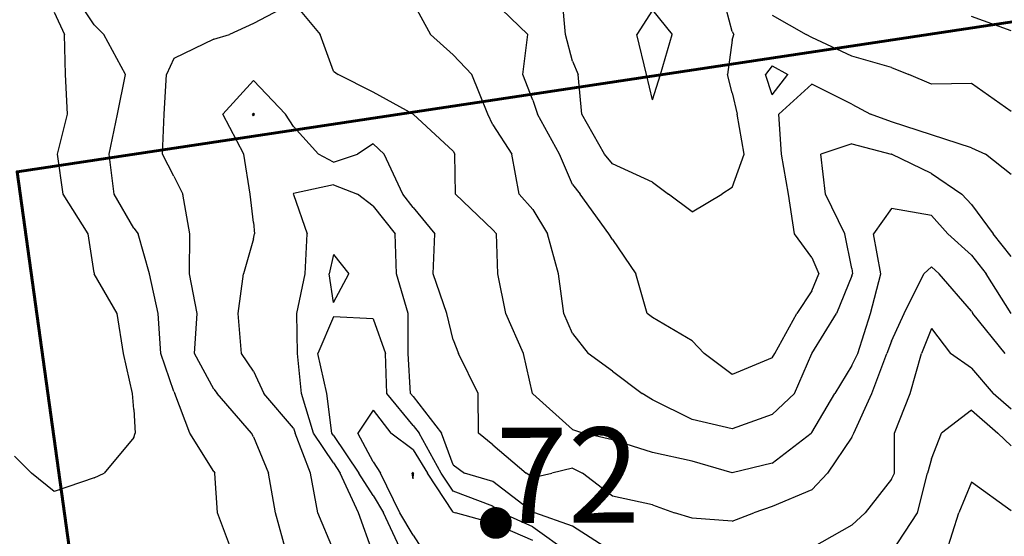
# Model space of a CAD drawing. Extents: x 1617196 to 1629913, y 277167 to 291238.
# Drawn here: x 1622503 to 1623121, y 280960 to 281284 of the extents above; entities that cross this region are included whole.
import ezdxf

# ---------------------------------------------------------------- set-up
doc = ezdxf.new("R2010")
doc.units = 0
doc.header["$LTSCALE"] = 200
doc.header["$MEASUREMENT"] = 0
doc.layers.get('0').update_dxf_attribs({"color": 8, "linetype": 'CONTINUOUS'})
for name, color, linetype in [('1289.000000', 224, 'CONTINUOUS'), ('1291.000000', 220, 'CONTINUOUS'), ('1293.000000', 214, 'CONTINUOUS'), ('1295.000000', 210, 'CONTINUOUS'), ('1297.000000', 204, 'CONTINUOUS'), ('1299.000000', 200, 'CONTINUOUS'), ('1301.000000', 194, 'CONTINUOUS'), ('1303.000000', 190, 'CONTINUOUS'), ('1305.000000', 184, 'CONTINUOUS'), ('1307.000000', 180, 'CONTINUOUS')]:
    doc.layers.add(name, color=color, linetype=linetype)
doc.layers.add('CENTROID', color=7, linetype='CONTINUOUS', plot=False)
doc.layers.add('PROPLINE', color=71, linetype='CONTINUOUS', lineweight=60)
doc.layers.add('T_EPARCEL', color=7, linetype='CONTINUOUS', lineweight=40)
doc.styles.add('S10', font='romans.shx', dxfattribs={"height": 60})
doc.styles.add('S7', font='romans.shx', dxfattribs={"oblique": 15, "height": 30})
picture_1 = doc.add_image_def('image1.jpg', size_in_pixel=(2500, 2500))

# ---------------------------------------------------------------- blocks, each defined once
blk = doc.blocks.new('PT')
at = {"layer": 'CENTROID', "const_width": 10}
blk.add_lwpolyline([(-5, 0, 1), (5, 0, 1)], format="xyb", close=True, dxfattribs=at)
at = {"layer": 'CENTROID', "style": 'S7', "flags": 1}
blk.add_attdef('ID_NO', (0, 0), '', height=35, dxfattribs=at)

msp = doc.modelspace()

# ---------------------------------------------------------------- linework, layer by layer
at = {"layer": '1289.000000'}
for p, q in [((1622750, 281000.49, 1289), (1622749.31, 281000, 1289)), ((1622750, 280996.42, 1289), (1622749.31, 281000, 1289)), ((1622750, 281000.49, 1289), (1622750.3, 281000, 1289)), ((1622750, 280996.42, 1289), (1622750.3, 281000, 1289))]:
    msp.add_line(p, q, dxfattribs=at)
at = {"layer": '1291.000000'}
for p, q in [((1622725, 281039.45, 1291), (1622715.28, 281025, 1291)), ((1622725, 281039.45, 1291), (1622736.08, 281025, 1291)), ((1622725, 281006.98, 1291), (1622715.28, 281025, 1291)), ((1622750, 281014.6, 1291), (1622736.08, 281025, 1291)), ((1622750, 281014.6, 1291), (1622758.92, 281000, 1291)), ((1622725, 281006.98, 1291), (1622729.51, 281000, 1291)), ((1622741.76, 280975, 1291), (1622729.51, 281000, 1291)), ((1622775, 280975.62, 1291), (1622758.92, 281000, 1291)), ((1623100, 280994.26, 1291), (1623092.05, 280975, 1291)), ((1623125, 280976.43, 1291), (1623100, 280994.26, 1291)), ((1622750, 280961.09, 1291), (1622741.76, 280975, 1291)), ((1622775, 280975.62, 1291), (1622776.52, 280975, 1291)), ((1622800, 280968.53, 1291), (1622776.52, 280975, 1291)), ((1623084.15, 280950, 1291), (1623092.05, 280975, 1291)), ((1622825, 280957.65, 1291), (1622800, 280968.53, 1291)), ((1622750, 280961.09, 1291), (1622757.2, 280950, 1291))]:
    msp.add_line(p, q, dxfattribs=at)
at = {"layer": '1293.000000'}
for p, q in [((1622700, 281136.98, 1293), (1622697.46, 281125, 1293)), ((1622700, 281136.98, 1293), (1622709.75, 281125, 1293)), ((1622700, 281107.02, 1293), (1622697.46, 281125, 1293)), ((1622700, 281107.02, 1293), (1622709.75, 281125, 1293)), ((1622700, 281098, 1293), (1622690.35, 281075, 1293)), ((1622725, 281096.7, 1293), (1622700, 281098, 1293)), ((1622725, 281096.7, 1293), (1622732.75, 281075, 1293)), ((1622695.88, 281050, 1293), (1622690.35, 281075, 1293)), ((1622733.51, 281050, 1293), (1622732.75, 281075, 1293)), ((1622699.12, 281025, 1293), (1622695.88, 281050, 1293)), ((1622750, 281029.8, 1293), (1622733.51, 281050, 1293)), ((1623100, 281039.52, 1293), (1623081.25, 281025, 1293)), ((1623100, 281039.52, 1293), (1623116.47, 281025, 1293)), ((1622750, 281029.8, 1293), (1622753.69, 281025, 1293)), ((1622700, 281023.67, 1293), (1622699.12, 281025, 1293)), ((1622700, 281023.67, 1293), (1622715.99, 281000, 1293)), ((1622767.53, 281000, 1293), (1622753.69, 281025, 1293)), ((1623075, 281009.02, 1293), (1623081.25, 281025, 1293)), ((1623125, 281017.21, 1293), (1623116.47, 281025, 1293)), ((1623075, 281009.02, 1293), (1623072.42, 281000, 1293)), ((1622725, 280986.06, 1293), (1622715.99, 281000, 1293)), ((1622775, 280988.68, 1293), (1622767.53, 281000, 1293)), ((1623066.1, 280975, 1293), (1623072.42, 281000, 1293)), ((1622725, 280986.06, 1293), (1622731.37, 280975, 1293)), ((1622800, 280979.2, 1293), (1622775, 280988.68, 1293)), ((1622800, 280979.2, 1293), (1622805.39, 280975, 1293)), ((1622743.21, 280950, 1293), (1622731.37, 280975, 1293)), ((1622825, 280966.42, 1293), (1622805.39, 280975, 1293)), ((1623050, 280950.28, 1293), (1623066.1, 280975, 1293)), ((1622825, 280966.42, 1293), (1622847.77, 280950, 1293))]:
    msp.add_line(p, q, dxfattribs=at)
at = {"layer": '1295.000000'}
for p, q in [((1622650, 281225.68, 1295), (1622649.38, 281225, 1295)), ((1622650, 281223.98, 1295), (1622649.38, 281225, 1295)), ((1622650, 281225.68, 1295), (1622650.65, 281225, 1295)), ((1622650, 281223.98, 1295), (1622650.65, 281225, 1295)), ((1622700, 281180.71, 1295), (1622675, 281175.41, 1295)), ((1622700, 281180.71, 1295), (1622715.23, 281175, 1295)), ((1622675, 281175.41, 1295), (1622674.82, 281175, 1295)), ((1622675, 281174.59, 1295), (1622674.82, 281175, 1295)), ((1622675, 281174.59, 1295), (1622683.51, 281150, 1295)), ((1622725, 281167.47, 1295), (1622715.23, 281175, 1295)), ((1622725, 281167.47, 1295), (1622738.7, 281150, 1295)), ((1622682.29, 281125, 1295), (1622683.51, 281150, 1295)), ((1622739.66, 281125, 1295), (1622738.7, 281150, 1295)), ((1622677.06, 281100, 1295), (1622682.29, 281125, 1295)), ((1622746.95, 281100, 1295), (1622739.66, 281125, 1295)), ((1622677.51, 281075, 1295), (1622677.06, 281100, 1295)), ((1622746.82, 281075, 1295), (1622746.95, 281100, 1295)), ((1623075, 281090.71, 1295), (1623068.67, 281075, 1295)), ((1623075, 281090.71, 1295), (1623086.96, 281075, 1295)), ((1622679.95, 281050, 1295), (1622677.51, 281075, 1295)), ((1622748.42, 281050, 1295), (1622746.82, 281075, 1295)), ((1623061.51, 281050, 1295), (1623068.67, 281075, 1295)), ((1623100, 281065.74, 1295), (1623086.96, 281075, 1295)), ((1623100, 281065.74, 1295), (1623113.73, 281050, 1295)), ((1622687.64, 281025, 1295), (1622679.95, 281050, 1295)), ((1622750, 281048.07, 1295), (1622748.42, 281050, 1295)), ((1622750, 281048.07, 1295), (1622767.76, 281025, 1295)), ((1623051.86, 281025, 1295), (1623061.51, 281050, 1295)), ((1623125, 281040.13, 1295), (1623113.73, 281050, 1295)), ((1622700, 281006.39, 1295), (1622687.64, 281025, 1295)), ((1622775, 281005.14, 1295), (1622767.76, 281025, 1295)), ((1623051.72, 281000, 1295), (1623051.86, 281025, 1295)), ((1622700, 281006.39, 1295), (1622704.32, 281000, 1295)), ((1622775, 281005.14, 1295), (1622782.14, 281000, 1295)), ((1622715.67, 280975, 1295), (1622704.32, 281000, 1295)), ((1622800, 280994.8, 1295), (1622782.14, 281000, 1295)), ((1623050, 280996.13, 1295), (1623051.72, 281000, 1295)), ((1622825, 280975.45, 1295), (1622800, 280994.8, 1295)), ((1623050, 280996.13, 1295), (1623033.4, 280975, 1295)), ((1622724.69, 280950, 1295), (1622715.67, 280975, 1295)), ((1622825, 280975.45, 1295), (1622826.21, 280975, 1295)), ((1622850, 280966.7, 1295), (1622826.21, 280975, 1295)), ((1623025, 280967.41, 1295), (1623033.4, 280975, 1295)), ((1622875, 280950.7, 1295), (1622850, 280966.7, 1295)), ((1623025, 280967.41, 1295), (1623000, 280953.21, 1295))]:
    msp.add_line(p, q, dxfattribs=at)
at = {"layer": '1297.000000'}
for p, q in [((1622650, 281246.11, 1297), (1622630.7, 281225, 1297)), ((1622650, 281246.11, 1297), (1622670.02, 281225, 1297)), ((1622643.87, 281200, 1297), (1622630.7, 281225, 1297)), ((1622675, 281217.31, 1297), (1622670.02, 281225, 1297)), ((1622675, 281217.31, 1297), (1622690.58, 281200, 1297)), ((1622725, 281206.47, 1297), (1622715.21, 281200, 1297)), ((1622725, 281206.47, 1297), (1622731.78, 281200, 1297)), ((1622647.74, 281175, 1297), (1622643.87, 281200, 1297)), ((1622700, 281194.99, 1297), (1622690.58, 281200, 1297)), ((1622700, 281194.99, 1297), (1622715.21, 281200, 1297)), ((1622743.59, 281175, 1297), (1622731.78, 281200, 1297)), ((1622650, 281157.23, 1297), (1622647.74, 281175, 1297)), ((1622750, 281166.63, 1297), (1622743.59, 281175, 1297)), ((1622750, 281166.63, 1297), (1622763.7, 281150, 1297)), ((1622650, 281157.23, 1297), (1622650.59, 281150, 1297)), ((1622650, 281146.88, 1297), (1622643.7, 281125, 1297)), ((1622650, 281146.88, 1297), (1622650.59, 281150, 1297)), ((1622762.57, 281125, 1297), (1622763.7, 281150, 1297)), ((1623075, 281129.29, 1297), (1623070.19, 281125, 1297)), ((1623075, 281129.29, 1297), (1623079.72, 281125, 1297)), ((1622640.38, 281100, 1297), (1622643.7, 281125, 1297)), ((1622771.1, 281100, 1297), (1622762.57, 281125, 1297)), ((1623057.79, 281100, 1297), (1623070.19, 281125, 1297)), ((1623100, 281101.51, 1297), (1623079.72, 281125, 1297)), ((1622642.3, 281075, 1297), (1622640.38, 281100, 1297)), ((1622775, 281083.53, 1297), (1622771.1, 281100, 1297)), ((1623050, 281082.72, 1297), (1623057.79, 281100, 1297)), ((1623100, 281101.51, 1297), (1623100.97, 281100, 1297)), ((1623121.25, 281075, 1297), (1623100.97, 281100, 1297)), ((1622775, 281083.53, 1297), (1622778.4, 281075, 1297)), ((1623050, 281082.72, 1297), (1623046.96, 281075, 1297)), ((1622650, 281063.91, 1297), (1622642.3, 281075, 1297)), ((1622790.78, 281050, 1297), (1622778.4, 281075, 1297)), ((1623037.53, 281050, 1297), (1623046.96, 281075, 1297)), ((1622650, 281063.91, 1297), (1622656.31, 281050, 1297)), ((1622675, 281028.18, 1297), (1622656.31, 281050, 1297)), ((1622790.9, 281025, 1297), (1622790.78, 281050, 1297)), ((1623026.2, 281025, 1297), (1623037.53, 281050, 1297)), ((1622675, 281028.18, 1297), (1622676.15, 281025, 1297)), ((1622685.63, 281000, 1297), (1622676.15, 281025, 1297)), ((1622800, 281017.64, 1297), (1622790.9, 281025, 1297)), ((1623025, 281022.54, 1297), (1623009.78, 281000, 1297)), ((1623025, 281022.54, 1297), (1623026.2, 281025, 1297)), ((1622800, 281017.64, 1297), (1622820.97, 281000, 1297)), ((1622850, 281003.17, 1297), (1622836.98, 281000, 1297)), ((1622850, 281003.17, 1297), (1622856.14, 281000, 1297)), ((1622690.26, 280975, 1297), (1622685.63, 281000, 1297)), ((1622825, 280997.21, 1297), (1622820.97, 281000, 1297)), ((1622825, 280997.21, 1297), (1622836.98, 281000, 1297)), ((1622875, 280985.5, 1297), (1622856.14, 281000, 1297)), ((1623000, 280989.46, 1297), (1623009.78, 281000, 1297)), ((1622900, 280980.13, 1297), (1622875, 280985.5, 1297)), ((1623000, 280989.46, 1297), (1622975, 280979.17, 1297)), ((1622900, 280980.13, 1297), (1622913.84, 280975, 1297)), ((1622975, 280979.17, 1297), (1622963.54, 280975, 1297)), ((1622700, 280951.74, 1297), (1622690.26, 280975, 1297)), ((1622925, 280971.75, 1297), (1622913.84, 280975, 1297)), ((1622950, 280969.89, 1297), (1622963.54, 280975, 1297)), ((1622950, 280969.89, 1297), (1622925, 280971.75, 1297))]:
    msp.add_line(p, q, dxfattribs=at)
at = {"layer": '1299.000000'}
for p, q in [((1622675, 281295.15, 1299), (1622650, 281281.93, 1299)), ((1622675, 281295.15, 1299), (1622691.82, 281275, 1299)), ((1622650, 281281.93, 1299), (1622634.86, 281275, 1299)), ((1622625, 281272.02, 1299), (1622634.86, 281275, 1299)), ((1622700, 281252.05, 1299), (1622691.82, 281275, 1299)), ((1622625, 281272.02, 1299), (1622600, 281260, 1299)), ((1622600, 281260, 1299), (1622595.33, 281250, 1299)), ((1622593.99, 281225, 1299), (1622595.33, 281250, 1299)), ((1622700, 281252.05, 1299), (1622702.95, 281250, 1299)), ((1622725, 281238.81, 1299), (1622702.95, 281250, 1299)), ((1622750, 281225.08, 1299), (1622725, 281238.81, 1299)), ((1622592.89, 281200, 1299), (1622593.99, 281225, 1299)), ((1622750, 281225.08, 1299), (1622750.02, 281225, 1299)), ((1622775, 281201.84, 1299), (1622750.02, 281225, 1299)), ((1622775, 281201.84, 1299), (1622776.07, 281200, 1299)), ((1622600, 281186.28, 1299), (1622592.89, 281200, 1299)), ((1622776.55, 281175, 1299), (1622776.07, 281200, 1299)), ((1622600, 281186.28, 1299), (1622605.69, 281175, 1299)), ((1622610.07, 281150, 1299), (1622605.69, 281175, 1299)), ((1622800, 281152.48, 1299), (1622776.55, 281175, 1299)), ((1623050, 281165.96, 1299), (1623038.72, 281150, 1299)), ((1623075, 281161.58, 1299), (1623050, 281165.96, 1299)), ((1623075, 281161.58, 1299), (1623085.27, 281150, 1299)), ((1622800, 281152.48, 1299), (1622802.27, 281150, 1299)), ((1622609.79, 281125, 1299), (1622610.07, 281150, 1299)), ((1622803.15, 281125, 1299), (1622802.27, 281150, 1299)), ((1623043.12, 281125, 1299), (1623038.72, 281150, 1299)), ((1623100, 281136.72, 1299), (1623085.27, 281150, 1299)), ((1623100, 281136.72, 1299), (1623109.27, 281125, 1299)), ((1622614.59, 281100, 1299), (1622609.79, 281125, 1299)), ((1622808.05, 281100, 1299), (1622803.15, 281125, 1299)), ((1623036.83, 281100, 1299), (1623043.12, 281125, 1299)), ((1623125, 281100.14, 1299), (1623109.27, 281125, 1299)), ((1622612.89, 281075, 1299), (1622614.59, 281100, 1299)), ((1622819.14, 281075, 1299), (1622808.05, 281100, 1299)), ((1623028.88, 281075, 1299), (1623036.83, 281100, 1299)), ((1622625, 281052.72, 1299), (1622612.89, 281075, 1299)), ((1622824.84, 281050, 1299), (1622819.14, 281075, 1299)), ((1623025, 281067.46, 1299), (1623028.88, 281075, 1299)), ((1623025, 281067.46, 1299), (1623014.45, 281050, 1299)), ((1622625, 281052.72, 1299), (1622627.12, 281050, 1299)), ((1622648.61, 281025, 1299), (1622627.12, 281050, 1299)), ((1622825, 281049.69, 1299), (1622824.84, 281050, 1299)), ((1622850, 281027.39, 1299), (1622825, 281049.69, 1299)), ((1623000, 281025.51, 1299), (1623014.45, 281050, 1299)), ((1622650, 281022.82, 1299), (1622648.61, 281025, 1299)), ((1622650, 281022.82, 1299), (1622659.32, 281000, 1299)), ((1622850, 281027.39, 1299), (1622856.78, 281025, 1299)), ((1622875, 281020.84, 1299), (1622856.78, 281025, 1299)), ((1622975, 281006.21, 1299), (1622999.45, 281025, 1299)), ((1623000, 281025.51, 1299), (1622999.45, 281025, 1299)), ((1622900, 281012.97, 1299), (1622875, 281020.84, 1299)), ((1622925, 281007.58, 1299), (1622900, 281012.97, 1299)), ((1622950, 281000.23, 1299), (1622925, 281007.58, 1299)), ((1622975, 281006.21, 1299), (1622950, 281000.23, 1299)), ((1622663.63, 280975, 1299), (1622659.32, 281000, 1299)), ((1622670.68, 280950, 1299), (1622663.63, 280975, 1299))]:
    msp.add_line(p, q, dxfattribs=at)
at = {"layer": '1301.000000'}
for p, q in [((1622550, 281281.09, 1301), (1622537.41, 281300, 1301)), ((1622750, 281294.88, 1301), (1622760.8, 281275, 1301)), ((1622550, 281281.09, 1301), (1622556.04, 281275, 1301)), ((1622569.7, 281250, 1301), (1622556.04, 281275, 1301)), ((1622775, 281262.16, 1301), (1622760.8, 281275, 1301)), ((1622775, 281262.16, 1301), (1622786.74, 281250, 1301)), ((1622564.6, 281225, 1301), (1622569.7, 281250, 1301)), ((1622796.79, 281225, 1301), (1622786.74, 281250, 1301)), ((1622559.41, 281200, 1301), (1622564.6, 281225, 1301)), ((1622800, 281218.3, 1301), (1622796.79, 281225, 1301)), ((1622800, 281218.3, 1301), (1622811.89, 281200, 1301)), ((1623025, 281206.42, 1301), (1623005.62, 281200, 1301)), ((1623025, 281206.42, 1301), (1623049.77, 281200, 1301)), ((1622562.48, 281175, 1301), (1622559.41, 281200, 1301)), ((1622816.4, 281175, 1301), (1622811.89, 281200, 1301)), ((1623008.55, 281175, 1301), (1623005.62, 281200, 1301)), ((1623050, 281199.89, 1301), (1623049.77, 281200, 1301)), ((1623075, 281187.96, 1301), (1623050, 281199.89, 1301)), ((1623075, 281187.96, 1301), (1623094.09, 281175, 1301)), ((1622575, 281153.64, 1301), (1622562.48, 281175, 1301)), ((1622825, 281165.26, 1301), (1622816.4, 281175, 1301)), ((1623020.57, 281150, 1301), (1623008.55, 281175, 1301)), ((1623100, 281168.47, 1301), (1623094.09, 281175, 1301)), ((1622825, 281165.26, 1301), (1622834.27, 281150, 1301)), ((1623100, 281168.47, 1301), (1623113.71, 281150, 1301)), ((1622575, 281153.64, 1301), (1622577.67, 281150, 1301)), ((1622584.64, 281125, 1301), (1622577.67, 281150, 1301)), ((1622841.1, 281125, 1301), (1622834.27, 281150, 1301)), ((1623025, 281128.25, 1301), (1623020.57, 281150, 1301)), ((1623125, 281135.86, 1301), (1623113.71, 281150, 1301)), ((1623025, 281128.25, 1301), (1623025.39, 281125, 1301)), ((1622590.07, 281100, 1301), (1622584.64, 281125, 1301)), ((1622844.4, 281100, 1301), (1622841.1, 281125, 1301)), ((1623025, 281123.8, 1301), (1623015.51, 281100, 1301)), ((1623025, 281123.8, 1301), (1623025.39, 281125, 1301)), ((1622591.86, 281075, 1301), (1622590.07, 281100, 1301)), ((1622850, 281087.54, 1301), (1622844.4, 281100, 1301)), ((1623000, 281075.02, 1301), (1623015.51, 281100, 1301)), ((1622850, 281087.54, 1301), (1622859.7, 281075, 1301)), ((1622600, 281051.26, 1301), (1622591.86, 281075, 1301)), ((1622875, 281063.96, 1301), (1622859.7, 281075, 1301)), ((1622989.13, 281050, 1301), (1622999.99, 281075, 1301)), ((1623000, 281075.02, 1301), (1622999.99, 281075, 1301)), ((1622875, 281063.96, 1301), (1622893.59, 281050, 1301)), ((1622600, 281051.26, 1301), (1622600.53, 281050, 1301)), ((1622610.06, 281025, 1301), (1622600.53, 281050, 1301)), ((1622900, 281046.03, 1301), (1622893.59, 281050, 1301)), ((1622925, 281033.72, 1301), (1622900, 281046.03, 1301)), ((1622975, 281036.79, 1301), (1622989.13, 281050, 1301)), ((1622950, 281027.7, 1301), (1622925, 281033.72, 1301)), ((1622975, 281036.79, 1301), (1622950, 281027.7, 1301)), ((1622625, 281001.1, 1301), (1622610.06, 281025, 1301)), ((1622625, 281001.1, 1301), (1622625.79, 281000, 1301)), ((1622627.44, 280975, 1301), (1622625.79, 281000, 1301)), ((1622636.72, 280950, 1301), (1622627.44, 280975, 1301))]:
    msp.add_line(p, q, dxfattribs=at)
at = {"layer": '1303.000000'}
for p, q in [((1622800, 281296.1, 1303), (1622821.91, 281275, 1303)), ((1622525, 281289.1, 1303), (1622531.36, 281275, 1303)), ((1622532.16, 281250, 1303), (1622531.36, 281275, 1303)), ((1622818.84, 281250, 1303), (1622821.91, 281275, 1303)), ((1622533.28, 281225, 1303), (1622532.16, 281250, 1303)), ((1622825, 281233.77, 1303), (1622818.84, 281250, 1303)), ((1622975, 281255.34, 1303), (1622970.98, 281250, 1303)), ((1622975, 281237.09, 1303), (1622970.98, 281250, 1303)), ((1622975, 281255.34, 1303), (1622984.95, 281250, 1303)), ((1622975, 281237.09, 1303), (1622984.95, 281250, 1303)), ((1623000, 281243.84, 1303), (1622979.21, 281225, 1303)), ((1623025, 281231.32, 1303), (1623000, 281243.84, 1303)), ((1622825, 281233.77, 1303), (1622828.01, 281225, 1303)), ((1623025, 281231.32, 1303), (1623036.74, 281225, 1303)), ((1622526.97, 281200, 1303), (1622533.28, 281225, 1303)), ((1622841.67, 281200, 1303), (1622828.01, 281225, 1303)), ((1622980.99, 281200, 1303), (1622979.21, 281225, 1303)), ((1623050, 281220.27, 1303), (1623036.74, 281225, 1303)), ((1623075, 281212.18, 1303), (1623050, 281220.27, 1303)), ((1623100, 281203.97, 1303), (1623075, 281212.18, 1303)), ((1623100, 281203.97, 1303), (1623108.73, 281200, 1303)), ((1622530.61, 281175, 1303), (1622526.97, 281200, 1303)), ((1622850, 281180.92, 1303), (1622841.67, 281200, 1303)), ((1622985.27, 281175, 1303), (1622980.99, 281200, 1303)), ((1623125, 281187.23, 1303), (1623108.73, 281200, 1303)), ((1622850, 281180.92, 1303), (1622854.62, 281175, 1303)), ((1622546.34, 281150, 1303), (1622530.61, 281175, 1303)), ((1622872.68, 281150, 1303), (1622854.62, 281175, 1303)), ((1622989.16, 281150, 1303), (1622985.27, 281175, 1303)), ((1622550, 281125.54, 1303), (1622546.34, 281150, 1303)), ((1622875, 281146.49, 1303), (1622872.68, 281150, 1303)), ((1622875, 281146.49, 1303), (1622889.67, 281125, 1303)), ((1623000, 281135.11, 1303), (1622989.16, 281150, 1303)), ((1623000, 281135.11, 1303), (1623004.43, 281125, 1303)), ((1622550, 281125.54, 1303), (1622550.06, 281125, 1303)), ((1622564.46, 281100, 1303), (1622550.06, 281125, 1303)), ((1622896.75, 281100, 1303), (1622889.67, 281125, 1303)), ((1623000, 281114.27, 1303), (1623004.43, 281125, 1303)), ((1623000, 281114.27, 1303), (1622990.54, 281100, 1303)), ((1622568.38, 281075, 1303), (1622564.46, 281100, 1303)), ((1622900, 281097.49, 1303), (1622896.75, 281100, 1303)), ((1622925, 281082.88, 1303), (1622900, 281097.49, 1303)), ((1622976.7, 281075, 1303), (1622990.54, 281100, 1303)), ((1622925, 281082.88, 1303), (1622932.41, 281075, 1303)), ((1622574.17, 281050, 1303), (1622568.38, 281075, 1303)), ((1622950, 281061.8, 1303), (1622932.41, 281075, 1303)), ((1622975, 281072.22, 1303), (1622950, 281061.8, 1303)), ((1622975, 281072.22, 1303), (1622976.7, 281075, 1303)), ((1622575, 281039.94, 1303), (1622574.17, 281050, 1303)), ((1622575, 281039.94, 1303), (1622575.8, 281025, 1303)), ((1622575, 281022.39, 1303), (1622556.29, 281000, 1303)), ((1622575, 281022.39, 1303), (1622575.8, 281025, 1303)), ((1622500, 281010.68, 1303), (1622510.66, 281000, 1303)), ((1622525, 280988.54, 1303), (1622510.66, 281000, 1303)), ((1622550, 280997.01, 1303), (1622525, 280988.54, 1303)), ((1622550, 280997.01, 1303), (1622556.29, 281000, 1303))]:
    msp.add_line(p, q, dxfattribs=at)
at = {"layer": '1305.000000'}
for p, q in [((1622845.55, 281275, 1305), (1622843.23, 281300, 1305)), ((1622950, 281276.97, 1305), (1622943.97, 281300, 1305)), ((1622975, 281287.07, 1305), (1622996.46, 281275, 1305)), ((1622850, 281258.34, 1305), (1622845.55, 281275, 1305)), ((1622950, 281276.97, 1305), (1622951.08, 281275, 1305)), ((1622950, 281271.54, 1305), (1622951.08, 281275, 1305)), ((1623000, 281273.11, 1305), (1622996.46, 281275, 1305)), ((1622950, 281271.54, 1305), (1622947, 281250, 1305)), ((1623025, 281261.47, 1305), (1623000, 281273.11, 1305)), ((1622850, 281258.34, 1305), (1622853.5, 281250, 1305)), ((1623050, 281254.31, 1305), (1623025, 281261.47, 1305)), ((1622855.69, 281225, 1305), (1622853.5, 281250, 1305)), ((1622950, 281238.39, 1305), (1622947, 281250, 1305)), ((1623050, 281254.31, 1305), (1623060.77, 281250, 1305)), ((1623075, 281243.81, 1305), (1623060.77, 281250, 1305)), ((1623100, 281244.21, 1305), (1623075, 281243.81, 1305)), ((1623125, 281226.79, 1305), (1623100, 281244.21, 1305)), ((1622950, 281238.39, 1305), (1622953.1, 281225, 1305)), ((1622869.93, 281200, 1305), (1622855.69, 281225, 1305)), ((1622957.51, 281200, 1305), (1622953.1, 281225, 1305)), ((1622875, 281193.84, 1305), (1622869.93, 281200, 1305)), ((1622950, 281179.04, 1305), (1622957.51, 281200, 1305)), ((1622900, 281182.49, 1305), (1622875, 281193.84, 1305)), ((1622900, 281182.49, 1305), (1622910, 281175, 1305)), ((1622950, 281179.04, 1305), (1622943.48, 281175, 1305)), ((1622925, 281163.84, 1305), (1622910, 281175, 1305)), ((1622925, 281163.84, 1305), (1622943.48, 281175, 1305))]:
    msp.add_line(p, q, dxfattribs=at)
at = {"layer": '1307.000000'}
for p, q in [((1622900, 281290.35, 1307), (1622890.16, 281275, 1307)), ((1622900, 281290.35, 1307), (1622912.34, 281275, 1307)), ((1623125, 281277.29, 1307), (1623100, 281286.21, 1307)), ((1622896.41, 281250, 1307), (1622890.16, 281275, 1307)), ((1622904.98, 281250, 1307), (1622912.34, 281275, 1307)), ((1622900, 281234.09, 1307), (1622896.41, 281250, 1307)), ((1622900, 281234.09, 1307), (1622904.98, 281250, 1307))]:
    msp.add_line(p, q, dxfattribs=at)
at = {"layer": 'PROPLINE'}
msp.add_lwpolyline([(1623153.36, 281287.23), (1622501.73, 281188.91), (1622568.05, 280710.76), (1622624.27, 280305.44), (1622576.86, 280301.17), (1622600.01, 280044.51), (1623244.53, 280102.64), (1623603.01, 280136.4)], dxfattribs=at)

# ---------------------------------------------------------------- block references
at = {"layer": 'CENTROID', "xscale": 0.9944341091581141, "yscale": 0.9944341091581141, "zscale": 0.9944508210065137, "rotation": 0.1519068344607264}
msp.add_blockref('PT', (1622801.9, 280968.75), dxfattribs=at)

# ---------------------------------------------------------------- texts
at = {"layer": 'T_EPARCEL', "style": 'S10'}
msp.add_text('72', height=59.667, rotation=0.15191, dxfattribs=at).set_placement((1622801.9, 280968.75))

# ---------------------------------------------------------------- referenced raster images: frames only (the image files are external)
image = msp.add_image(picture_1, insert=(1618529, 280022), size_in_units=(10000, 10000))
image.dxf.flags = 7

doc.saveas('drawing.dxf')
